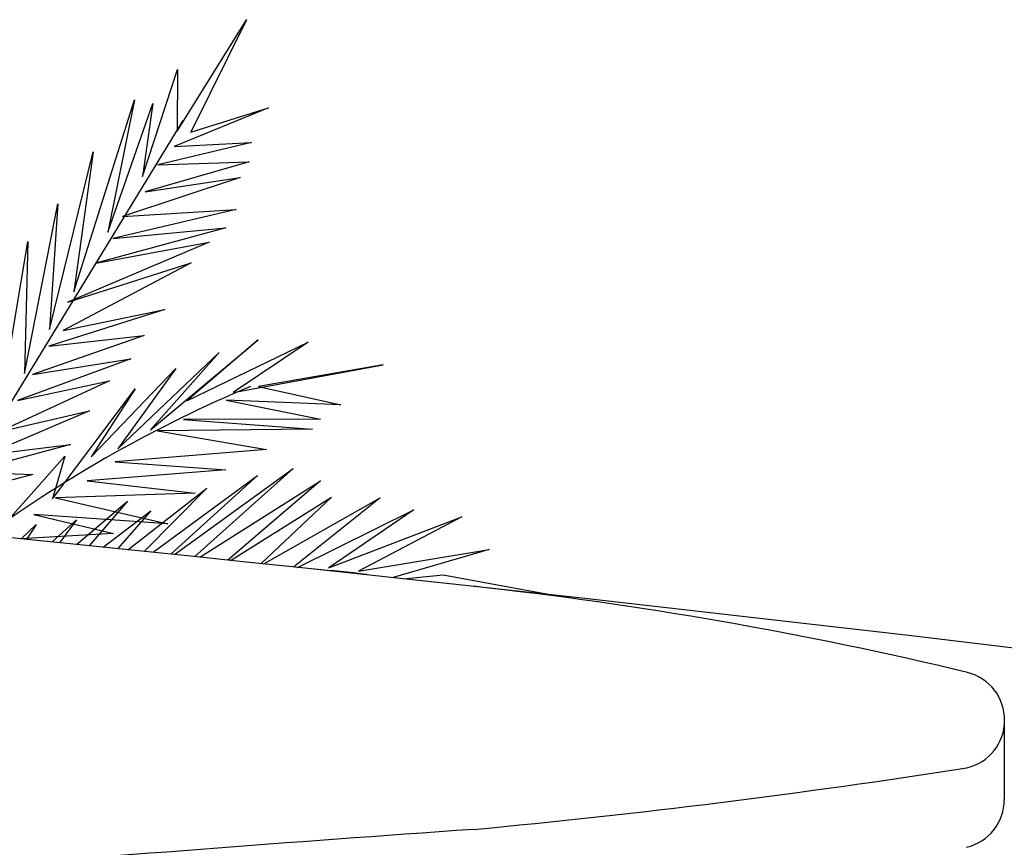
# Model space of a CAD drawing. Units: millimetres. Extents: x -70983 to 249411, y -7199 to 32969.
# Drawn here: x 218620 to 221129, y 3615 to 5724 of the extents above; entities that cross this region are included whole.
import ezdxf

# ---------------------------------------------------------------- set-up
doc = ezdxf.new("R2010")
doc.units = ezdxf.units.MM
doc.layers.add('ROOF', color=3, linetype='Continuous', lineweight=30)

msp = doc.modelspace()

# ---------------------------------------------------------------- linework, layer by layer
for p, q in [((219021.2, 5439.9), (219198.1, 5723.5)), ((219198.1, 5723.5), (219056.4, 5437)), ((218933, 5323.8), (219022.4, 5596.3)), ((219022.4, 5596.3), (219021.2, 5439.9)), ((218758, 5030.3), (218912.3, 5519.3)), ((218912.3, 5519.3), (218844.5, 5181.8)), ((218844.5, 5181.8), (218959, 5510.4)), ((218959, 5510.4), (218933, 5323.8)), ((219253.7, 5499.2), (219013.6, 5400.4)), ((219056.4, 5437), (219253.7, 5499.2)), ((218399.4, 4423.2), (219036.3, 5466.3)), ((219210.6, 5410.6), (218972.3, 5354.1)), ((219013.6, 5400.4), (219210.6, 5410.6)), ((218696.1, 4934.1), (218807.2, 5386.7)), ((218807.2, 5386.7), (218758, 5030.3)), ((219204.4, 5361.4), (218940.1, 5284.8)), ((218972.3, 5354.1), (219204.4, 5361.4)), ((219181.7, 5321.7), (218882.3, 5221.8)), ((218940.1, 5284.8), (219181.7, 5321.7)), ((218632, 4821.9), (218717.2, 5254.4)), ((218717.2, 5254.4), (218696.1, 4934.1)), ((219171.9, 5240.1), (218857.8, 5165.9)), ((218882.3, 5221.8), (219171.9, 5240.1)), ((219145.4, 5193.6), (218814.4, 5102.9)), ((218857.8, 5165.9), (219145.4, 5193.6)), ((218564.4, 4703.4), (218640.5, 5158.4)), ((218640.5, 5158.4), (218632, 4821.9)), ((219102.6, 5157), (218742.9, 5003.9)), ((218814.4, 5102.9), (219102.6, 5157)), ((219057.4, 5104), (218731.1, 4931.8)), ((218742.9, 5003.9), (219057.4, 5104)), ((218989.6, 4985.2), (218694, 4892)), ((218731.1, 4931.8), (218989.6, 4985.2)), ((218937.3, 4919), (218652.4, 4819.2)), ((218694, 4892), (218937.3, 4919)), ((218953.8, 4678.7), (219228.1, 4907.8)), ((219228.1, 4907.8), (219045.6, 4752.3)), ((219045.6, 4752.3), (219355.2, 4901.8)), ((219355.2, 4901.8), (219163.7, 4773.7)), ((218870, 4630), (219128.5, 4875.3)), ((219128.5, 4875.3), (218953.8, 4678.7)), ((218903.4, 4859.5), (218614.9, 4753.4)), ((218652.4, 4819.2), (218903.4, 4859.5)), ((219163.7, 4773.7), (219546.6, 4844.2)), ((219546.6, 4844.2), (219228.3, 4788.9)), ((218802.5, 4609.7), (219018, 4834.6)), ((219018, 4834.6), (218870, 4630)), ((218849, 4803.5), (218569.5, 4673.9)), ((218614.9, 4753.4), (218849, 4803.5)), ((218704.1, 4502.7), (218914, 4783)), ((218914, 4783), (218802.5, 4609.7)), ((219228.3, 4788.9), (219438.7, 4742.6)), ((219438.7, 4742.6), (219146.4, 4754.1)), ((219146.4, 4754.1), (219386.5, 4705.8)), ((218798.3, 4727), (218535.8, 4614.9)), ((218569.5, 4673.9), (218798.3, 4727)), ((219386.5, 4705.8), (219037.5, 4705.3)), ((219037.5, 4705.3), (219365.9, 4680.4)), ((219365.9, 4680.4), (218970.9, 4676.1)), ((218970.9, 4676.1), (219249.2, 4628.8)), ((218749.6, 4641.6), (218488.9, 4571.2)), ((218535.8, 4614.9), (218749.6, 4641.6)), ((219249.2, 4628.8), (218863.7, 4596.9)), ((218554.4, 4407.8), (218734.8, 4611.2)), ((218734.8, 4611.2), (218704.1, 4502.7)), ((218863.7, 4596.9), (219145, 4576.8)), ((218488.9, 4571.2), (218653.9, 4564.7)), ((219145, 4576.8), (218792.2, 4548.4)), ((218653.9, 4564.7), (218455.2, 4512.2)), ((218792.2, 4548.4), (219067.2, 4517.4)), ((219067.2, 4517.4), (218711.8, 4505.5)), ((218711.8, 4505.5), (218997.7, 4438.9)), ((218997.7, 4438.9), (218656.2, 4462.9)), ((218656.2, 4462.9), (218859.1, 4414.2)), ((218859.1, 4414.2), (218621.1, 4401))]:
    msp.add_line(p, q)
for points in [[(219014.5, 4360.8), (219316.6, 4579.8), (219066.5, 4355.4)], [(218959.8, 4366.5), (219225.7, 4561.8), (219005.6, 4361.7)], [(219079.3, 4354.1), (219386.9, 4548.6), (219150.6, 4346.6)], [(218895.9, 4373.1), (219097.2, 4530.3), (218937.6, 4368.8)], [(218765.1, 4386.4), (218894.6, 4497.2), (218797, 4383.2)], [(219157.4, 4345.9), (219414.6, 4506.6), (219235.4, 4337.7)], [(219241.8, 4337), (219539, 4505.6), (219317.6, 4329)], [(218833.2, 4379.5), (218954, 4472.1), (218869.7, 4375.7)], [(219328.3, 4327.9), (219624, 4474.8), (219407.6, 4326.9), (219746.3, 4457.1), (219483.5, 4318.6), (219816, 4373.5), (219571.5, 4301.9)], [(218702.7, 4392.8), (218764.7, 4449.2), (218721.4, 4390.9)], [(218624.2, 4400.7), (218662.3, 4437.2), (218637.8, 4399.4)], [(219597.5, 4299.1), (219698.8, 4309.4), (219975.9, 4257.8)]]:
    msp.add_lwpolyline(points)
for centre, radius, start, end in [((220533, 1649.8), 3407.5, 112.8723, 125.9067), ((219171, 1655.3), 2675.5, 82.8457, 85.7014)]:
    msp.add_arc(centre, radius, start, end)
at = {"layer": 'ROOF'}
msp.add_line((221128.8, 3924), (221128.8, 3736.5), dxfattribs=at)
for centre, radius, start, end in [((204458.5, -135998.7), 141112.3, 81.754024, 89.140055), ((218687.1, -5687.3), 10026.4, 76.45581, 83.76861), ((221004.7, 3939), 125, 283.4344, 75.8963), ((217838.4, 24294.5), 20724.9, 275.36264, 278.86917), ((221003.8, 3736.5), 125, 283.4344, 0), ((226959.7, -99288.5), 103199.2, 93.99192, 95.536138)]:
    msp.add_arc(centre, radius, start, end, dxfattribs=at)

doc.saveas('drawing.dxf')
